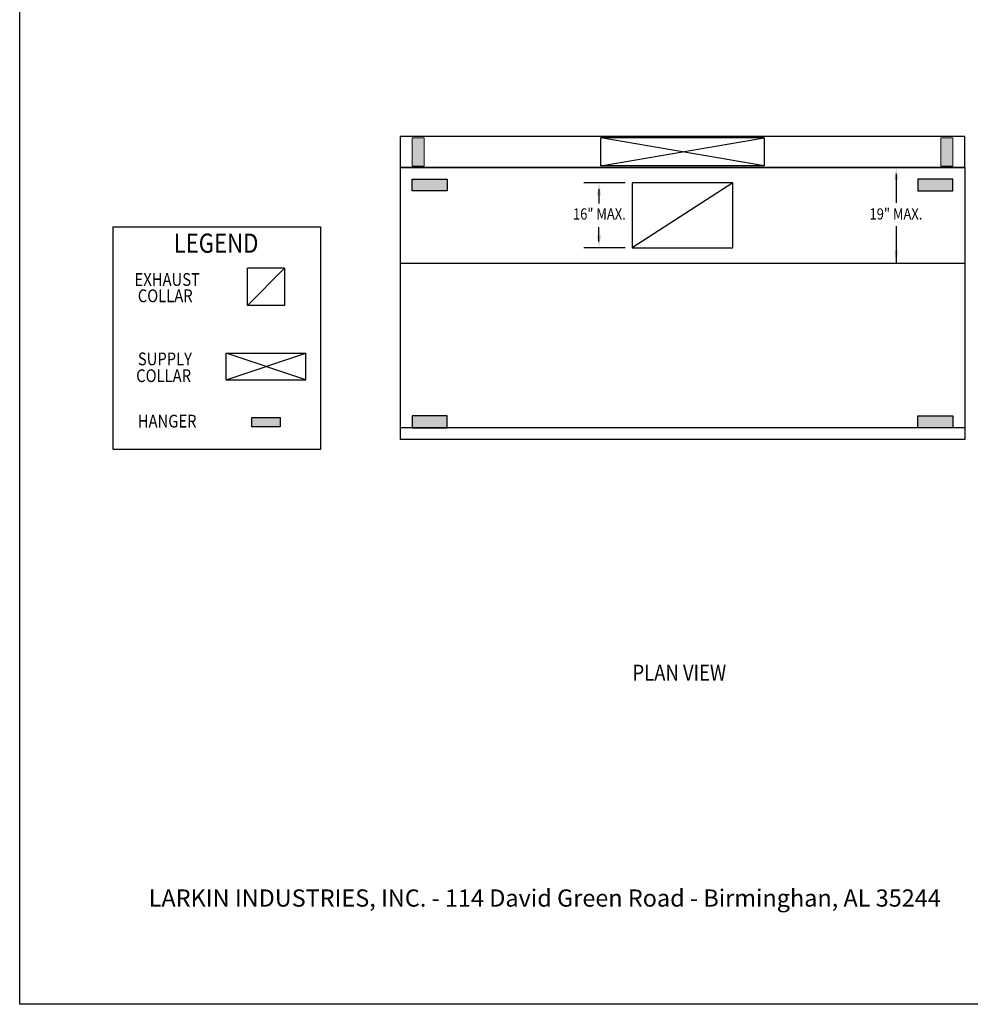
# Model space of a CAD drawing. Extents: x 496.9 to 505.4, y 218.2 to 229.2.
# Drawn here: x 496.9 to 502.2, y 218.2 to 223.7 of the extents above; entities that cross this region are included whole.
import ezdxf

# ---------------------------------------------------------------- set-up
doc = ezdxf.new("R2010")
doc.units = 0
doc.header["$MEASUREMENT"] = 0
doc.layers.get('0').update_dxf_attribs({"linetype": 'CONTINUOUS'})
doc.layers.add('BORDER', color=5, linetype='CONTINUOUS')
doc.styles.add('ARIAL', font='ARIAL.TTF', dxfattribs={"width": 0.8})

# ---------------------------------------------------------------- blocks, each defined once
blk = doc.blocks.new('LISTED 8.5X11 PG2')
at = {"color": 5}
for p, q in [((0, -11), (0, 0)), ((8.5, -11), (0, -11))]:
    blk.add_line(p, q, dxfattribs=at)
at = {"color": 172, "insert": (0.7206, -10.1983), "char_height": 0.096, "width": 7.22299, "attachment_point": 1, "style": 'ARIAL'}
blk.add_mtext('{\\L\\P}LARKIN INDUSTRIES, INC. - 114 David Green Road - Birminghan, AL 35244 \\P^I', dxfattribs=at)

msp = doc.modelspace()

# ---------------------------------------------------------------- hatches: boundary and pattern name
h = msp.add_hatch(color=254)
h.dxf.hatch_style = 1
h.paths.add_polyline_path([(503.4144, 223.0505), (503.3473, 223.0505), (503.3473, 222.8917), (503.4144, 222.8917)])
h.paths.add_polyline_path([(502.0702, 223.0505), (502.0032, 223.0505), (502.0032, 222.8917), (502.0702, 222.8917)])
h.paths.add_polyline_path([(499.116, 223.0505), (499.049, 223.0505), (499.049, 222.8917), (499.116, 222.8917)])
h = msp.add_hatch(color=254)
h.dxf.hatch_style = 1
h.paths.add_polyline_path([(499.049, 222.8191), (499.2459, 222.8191), (499.2459, 222.7535), (499.049, 222.7535)])
h = msp.add_hatch(color=254)
h.dxf.hatch_style = 1
h.paths.add_polyline_path([(502.0702, 222.8191), (501.8734, 222.8191), (501.8734, 222.7535), (502.0702, 222.7535)])
h = msp.add_hatch(color=254)
h.dxf.hatch_style = 1
h.paths.add_polyline_path([(498.3122, 221.4349), (498.3122, 221.4874), (498.1547, 221.4874), (498.1547, 221.4349)])
h = msp.add_hatch(color=254)
h.dxf.hatch_style = 1
h.paths.add_polyline_path([(499.049, 221.4963), (499.2459, 221.4963), (499.2459, 221.4307), (499.049, 221.4307)])
h = msp.add_hatch(color=254)
h.dxf.hatch_style = 1
h.paths.add_polyline_path([(502.0702, 221.4963), (501.8734, 221.4963), (501.8734, 221.4307), (502.0702, 221.4307)])

# ---------------------------------------------------------------- linework, layer by layer
for p, q in [((498.9834, 223.0575), (498.9834, 221.3646)), ((498.9834, 223.0575), (498.9834, 221.3646)), ((502.1359, 223.0575), (498.9834, 223.0575)), ((500.1029, 222.8931), (500.1029, 223.0491)), ((500.1029, 222.8931), (501.0163, 223.0491)), ((501.0163, 222.8931), (500.1029, 223.0491)), ((501.0163, 223.0491), (500.1029, 223.0491)), ((501.0163, 223.0491), (501.0163, 222.8931)), ((502.1359, 222.8847), (502.1359, 223.0575)), ((498.9834, 222.8847), (502.1359, 222.8847)), ((502.1359, 222.8847), (498.9834, 222.8847)), ((501.0163, 222.8931), (500.1029, 222.8931)), ((502.1359, 222.8847), (502.1359, 221.3646)), ((502.1359, 222.8847), (502.1359, 221.3646)), ((501.7535, 222.8494), (501.7535, 222.6872)), ((500.2401, 222.7989), (500.0089, 222.7989)), ((500.0932, 222.7635), (500.0932, 222.6824)), ((500.8402, 222.7989), (500.2791, 222.4346)), ((500.0932, 222.47), (500.0932, 222.5511)), ((501.7535, 222.5563), (501.7535, 222.3488)), ((500.2401, 222.4346), (500.0089, 222.4346)), ((498.1293, 222.1139), (498.3375, 222.322)), ((498.1293, 222.1139), (498.1293, 222.322)), ((498.3375, 222.322), (498.1293, 222.322)), ((498.3375, 222.322), (498.3375, 222.1139)), ((502.1359, 222.3488), (498.9834, 222.3488)), ((498.3375, 222.1139), (498.1293, 222.1139)), ((498.4553, 221.6986), (498.0115, 221.8471)), ((498.0115, 221.6986), (498.4553, 221.8471)), ((498.0115, 221.8471), (498.4553, 221.8471)), ((498.0115, 221.6986), (498.0115, 221.8471)), ((498.4553, 221.6986), (498.4553, 221.8471)), ((498.0115, 221.6986), (498.4553, 221.6986)), ((502.1359, 221.4307), (498.9834, 221.4307)), ((502.1359, 221.4307), (502.1359, 221.3646)), ((502.1359, 221.3646), (498.9834, 221.3646))]:
    msp.add_line(p, q)
at = {"lineweight": 15}
for p, q in [((499.049, 223.0505), (499.049, 222.8917)), ((499.116, 223.0505), (499.049, 223.0505)), ((499.116, 222.8917), (499.116, 223.0505)), ((502.0032, 222.8917), (502.0032, 223.0505)), ((502.0032, 223.0505), (502.0702, 223.0505)), ((502.0702, 223.0505), (502.0702, 222.8917)), ((499.116, 222.8917), (499.049, 222.8917)), ((502.0032, 222.8917), (502.0702, 222.8917))]:
    msp.add_line(p, q, dxfattribs=at)
at = {"color": 0, "linetype": 'ByBlock'}
for p, q in [((501.7535, 222.8494), (501.7535, 222.6872)), ((500.0932, 222.7635), (500.0932, 222.6824)), ((500.0932, 222.47), (500.0932, 222.5511))]:
    msp.add_line(p, q, dxfattribs=at)
for points in [[(499.2459, 222.7535), (499.049, 222.7535), (499.049, 222.8191), (499.2459, 222.8191)], [(501.8734, 222.7535), (502.0702, 222.7535), (502.0702, 222.8191), (501.8734, 222.8191)], [(500.2791, 222.4346), (500.8402, 222.4346), (500.8402, 222.7989), (500.2791, 222.7989)], [(498.1547, 221.4874), (498.3122, 221.4874), (498.3122, 221.4349), (498.1547, 221.4349)], [(499.2459, 221.4963), (499.049, 221.4963), (499.049, 221.4307), (499.2459, 221.4307)], [(501.8734, 221.4963), (502.0702, 221.4963), (502.0702, 221.4307), (501.8734, 221.4307)]]:
    msp.add_lwpolyline(points, close=True)
at = {"color": 0}
msp.add_lwpolyline([(497.3793, 222.5527), (498.5376, 222.5527), (498.5376, 221.309), (497.3793, 221.309)], close=True, dxfattribs=at)
at = {"color": 0, "linetype": 'ByBlock'}
for points in [[(501.7652, 222.814), (501.7417, 222.814), (501.7535, 222.8847)], [(500.105, 222.7281), (500.0815, 222.7281), (500.0932, 222.7989)], [(500.105, 222.5054), (500.0815, 222.5054), (500.0932, 222.4346)], [(501.7652, 222.4195), (501.7417, 222.4195), (501.7535, 222.3488)]]:
    msp.add_solid(points, dxfattribs=at)

# ---------------------------------------------------------------- block references
at = {"color": 2}
msp.add_blockref('LISTED 8.5X11 PG2', (496.8577, 229.2098), dxfattribs=at)

# ---------------------------------------------------------------- texts
at = {"layer": 'BORDER', "color": 7, "style": 'ARIAL', "width": 0.85}
for s, height, p in [('16" MAX.', 0.06237, (499.9478, 222.5937)), ('19" MAX.', 0.06237, (501.6043, 222.5937)), ('LEGEND ', 0.10692, (497.7173, 222.408)), ('EXHAUST ', 0.07128, (497.4994, 222.2228)), ('COLLAR ', 0.07128, (497.5173, 222.1319)), ('SUPPLY ', 0.07128, (497.5177, 221.7794)), ('COLLAR ', 0.07128, (497.5083, 221.6855)), ('HANGER', 0.07128, (497.5172, 221.4317)), ('PLAN VIEW', 0.0891, (500.2802, 220.0177))]:
    msp.add_text(s, height=height, dxfattribs=at).set_placement(p)

doc.saveas('drawing.dxf')
